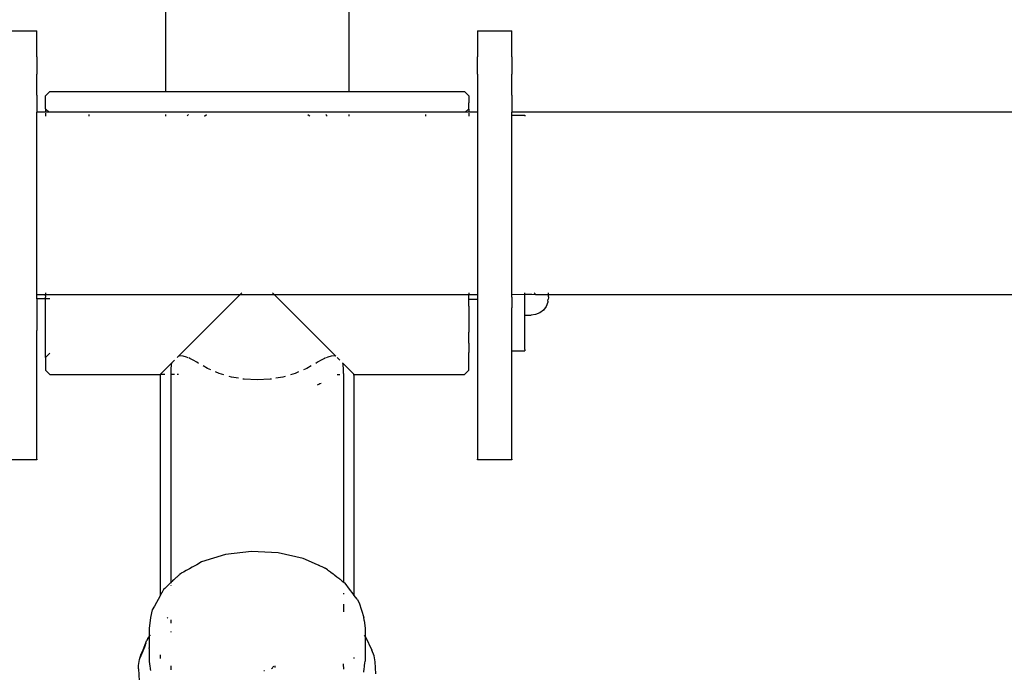
# Model space of a CAD drawing. Units: metres. Extents: x -2.39 to 1.45, y -2.47 to 2.46.
# Drawn here: x -0.52 to -0.29, y 0.11 to 0.26 of the extents above; entities that cross this region are included whole.
import ezdxf

# ---------------------------------------------------------------- set-up
doc = ezdxf.new("R2010")
doc.units = ezdxf.units.M

msp = doc.modelspace()

# ---------------------------------------------------------------- linework, layer by layer
for p, q in [((-0.48805, 0.2826), (-0.48805, 0.24685)), ((-0.44565, 0.2826), (-0.44565, 0.24685)), ((-0.52585, 0.26094), (-0.51785, 0.26094)), ((-0.51785, 0.25995), (-0.51785, 0.26094)), ((-0.41585, 0.26094), (-0.40785, 0.26094)), ((-0.41585, 0.26094), (-0.41585, 0.25995)), ((-0.40785, 0.25995), (-0.40785, 0.26094)), ((-0.51785, 0.25793), (-0.51785, 0.25995)), ((-0.51785, 0.25487), (-0.51785, 0.25793)), ((-0.41585, 0.25995), (-0.41585, 0.25793)), ((-0.41585, 0.25793), (-0.41585, 0.25487)), ((-0.40785, 0.25793), (-0.40785, 0.25995)), ((-0.40785, 0.25487), (-0.40785, 0.25793)), ((-0.51785, 0.25487), (-0.51785, 0.25087)), ((-0.41585, 0.25087), (-0.41585, 0.25487)), ((-0.40785, 0.25487), (-0.40785, 0.25087)), ((-0.51785, 0.24603), (-0.51785, 0.25087)), ((-0.41585, 0.25087), (-0.41585, 0.24603)), ((-0.40785, 0.24603), (-0.40785, 0.25087)), ((-0.51485, 0.24685), (-0.51585, 0.24585)), ((-0.51485, 0.24685), (-0.48805, 0.24685)), ((-0.48805, 0.24685), (-0.48802, 0.24685)), ((-0.48802, 0.24685), (-0.48783, 0.24685)), ((-0.48783, 0.24685), (-0.4878, 0.24685)), ((-0.4878, 0.24685), (-0.48773, 0.24685)), ((-0.48773, 0.24685), (-0.4877, 0.24685)), ((-0.4877, 0.24685), (-0.48707, 0.24685)), ((-0.48707, 0.24685), (-0.48698, 0.24685)), ((-0.48698, 0.24685), (-0.48589, 0.24685)), ((-0.48589, 0.24685), (-0.48579, 0.24685)), ((-0.48579, 0.24685), (-0.48435, 0.24685)), ((-0.48435, 0.24685), (-0.48426, 0.24685)), ((-0.48426, 0.24685), (-0.48255, 0.24685)), ((-0.48255, 0.24685), (-0.48247, 0.24685)), ((-0.48247, 0.24685), (-0.48058, 0.24685)), ((-0.48058, 0.24685), (-0.48052, 0.24685)), ((-0.48052, 0.24685), (-0.4784, 0.24685)), ((-0.4784, 0.24685), (-0.47836, 0.24685)), ((-0.47836, 0.24685), (-0.47605, 0.24685)), ((-0.47605, 0.24685), (-0.47359, 0.24685)), ((-0.47359, 0.24685), (-0.47099, 0.24685)), ((-0.47099, 0.24685), (-0.46934, 0.24685)), ((-0.46934, 0.24685), (-0.46784, 0.24685)), ((-0.46784, 0.24685), (-0.46768, 0.24686)), ((-0.46768, 0.24686), (-0.46748, 0.24685)), ((-0.46748, 0.24685), (-0.46685, 0.24685)), ((-0.46685, 0.24685), (-0.46682, 0.24685)), ((-0.46682, 0.24685), (-0.46602, 0.24686)), ((-0.46602, 0.24686), (-0.46586, 0.24685)), ((-0.46586, 0.24685), (-0.46435, 0.24685)), ((-0.46435, 0.24685), (-0.46011, 0.24685)), ((-0.46011, 0.24685), (-0.45765, 0.24685)), ((-0.45765, 0.24685), (-0.45762, 0.24685)), ((-0.45762, 0.24685), (-0.4553, 0.24685)), ((-0.4553, 0.24685), (-0.45318, 0.24685)), ((-0.45318, 0.24685), (-0.45312, 0.24685)), ((-0.45312, 0.24685), (-0.45307, 0.24685)), ((-0.45307, 0.24685), (-0.45115, 0.24685)), ((-0.45115, 0.24685), (-0.44944, 0.24685)), ((-0.44944, 0.24685), (-0.44935, 0.24685)), ((-0.44935, 0.24685), (-0.44928, 0.24685)), ((-0.44928, 0.24685), (-0.44781, 0.24685)), ((-0.44781, 0.24685), (-0.44773, 0.24685)), ((-0.44773, 0.24685), (-0.44663, 0.24685)), ((-0.44663, 0.24685), (-0.446, 0.24685)), ((-0.446, 0.24685), (-0.44597, 0.24685)), ((-0.44597, 0.24685), (-0.4459, 0.24685)), ((-0.4459, 0.24685), (-0.44568, 0.24685)), ((-0.44568, 0.24685), (-0.44565, 0.24685)), ((-0.44565, 0.24685), (-0.41885, 0.24685)), ((-0.41785, 0.24585), (-0.41885, 0.24685)), ((-0.51785, 0.24603), (-0.51785, 0.24204)), ((-0.51585, 0.24532), (-0.51585, 0.24585)), ((-0.51585, 0.24427), (-0.51585, 0.24532)), ((-0.51585, 0.24286), (-0.51585, 0.24427)), ((-0.41785, 0.24585), (-0.41785, 0.24532)), ((-0.41785, 0.24532), (-0.41785, 0.24427)), ((-0.41785, 0.24274), (-0.41785, 0.24427)), ((-0.41585, 0.24603), (-0.41585, 0.24204)), ((-0.40785, 0.24603), (-0.40785, 0.24204)), ((-0.51585, 0.24204), (-0.51785, 0.24204)), ((-0.51785, 0.24187), (-0.51785, 0.24204)), ((-0.51785, 0.24169), (-0.51785, 0.24187)), ((-0.51578, 0.2428), (-0.51585, 0.24286)), ((-0.51585, 0.24286), (-0.51585, 0.24274)), ((-0.51585, 0.24274), (-0.51585, 0.24241)), ((-0.51585, 0.24241), (-0.51585, 0.24204)), ((-0.51546, 0.24204), (-0.51585, 0.24204)), ((-0.51585, 0.24187), (-0.51585, 0.24169)), ((-0.51502, 0.24204), (-0.51578, 0.2428)), ((-0.51502, 0.24204), (-0.51546, 0.24204)), ((-0.51485, 0.24204), (-0.51502, 0.24204)), ((-0.41885, 0.24204), (-0.51485, 0.24204)), ((-0.41867, 0.24204), (-0.41885, 0.24204)), ((-0.41867, 0.24204), (-0.41791, 0.24279)), ((-0.41823, 0.24204), (-0.41867, 0.24204)), ((-0.41785, 0.24204), (-0.41823, 0.24204)), ((-0.41785, 0.24274), (-0.41785, 0.2424)), ((-0.41785, 0.2424), (-0.41785, 0.24204)), ((-0.41585, 0.24204), (-0.41785, 0.24204)), ((-0.41785, 0.24187), (-0.41785, 0.24169)), ((-0.41585, 0.24204), (-0.41585, 0.24187)), ((-0.41585, 0.24187), (-0.41585, 0.24169)), ((-0.21185, 0.24204), (-0.40785, 0.24204)), ((-0.40785, 0.24187), (-0.40785, 0.24204)), ((-0.40785, 0.24169), (-0.40785, 0.24187)), ((-0.51785, 0.24118), (-0.51785, 0.24169)), ((-0.51785, 0.24048), (-0.51785, 0.24118)), ((-0.51785, 0.24), (-0.51785, 0.24048)), ((-0.51785, 0.23834), (-0.51785, 0.24)), ((-0.51585, 0.24169), (-0.51585, 0.24151)), ((-0.51585, 0.24151), (-0.51585, 0.24118)), ((-0.50585, 0.24151), (-0.50585, 0.24143)), ((-0.50585, 0.24143), (-0.50585, 0.24118)), ((-0.48805, 0.24151), (-0.48805, 0.24118)), ((-0.48299, 0.24127), (-0.48308, 0.24118)), ((-0.48295, 0.24132), (-0.48299, 0.24127)), ((-0.4829, 0.24137), (-0.48295, 0.24132)), ((-0.48281, 0.24147), (-0.4829, 0.24137)), ((-0.48277, 0.24151), (-0.48281, 0.24147)), ((-0.47906, 0.24118), (-0.47859, 0.24151)), ((-0.45511, 0.24151), (-0.4548, 0.24129)), ((-0.4548, 0.24129), (-0.45463, 0.24118)), ((-0.45089, 0.24147), (-0.45093, 0.24151)), ((-0.45085, 0.24143), (-0.45089, 0.24147)), ((-0.45081, 0.24138), (-0.45085, 0.24143)), ((-0.45075, 0.24132), (-0.45081, 0.24138)), ((-0.45069, 0.24126), (-0.45075, 0.24132)), ((-0.45062, 0.24118), (-0.45069, 0.24126)), ((-0.44565, 0.24151), (-0.44565, 0.24118)), ((-0.42785, 0.24151), (-0.42785, 0.24144)), ((-0.42785, 0.24144), (-0.42785, 0.24118)), ((-0.41785, 0.24169), (-0.41785, 0.2415)), ((-0.41785, 0.2415), (-0.41785, 0.24118)), ((-0.41585, 0.24169), (-0.41585, 0.24118)), ((-0.41585, 0.24118), (-0.41585, 0.24048)), ((-0.41585, 0.24048), (-0.41585, 0.24)), ((-0.41585, 0.24), (-0.41585, 0.23834)), ((-0.40785, 0.24141), (-0.40785, 0.24169)), ((-0.40785, 0.24126), (-0.40785, 0.24141)), ((-0.40785, 0.24141), (-0.40485, 0.24141)), ((-0.40785, 0.24118), (-0.40785, 0.24126)), ((-0.40785, 0.24048), (-0.40785, 0.24118)), ((-0.40785, 0.24), (-0.40785, 0.24048)), ((-0.40785, 0.23834), (-0.40785, 0.24)), ((-0.40485, 0.24141), (-0.40485, 0.24126)), ((-0.40485, 0.24126), (-0.40485, 0.24118)), ((-0.51785, 0.23626), (-0.51785, 0.23834)), ((-0.41585, 0.23834), (-0.41585, 0.23626)), ((-0.40785, 0.23626), (-0.40785, 0.23834)), ((-0.51785, 0.23439), (-0.51785, 0.23626)), ((-0.41585, 0.23626), (-0.41585, 0.23439)), ((-0.40785, 0.23439), (-0.40785, 0.23626)), ((-0.51785, 0.2338), (-0.51785, 0.23439)), ((-0.51785, 0.23103), (-0.51785, 0.2338)), ((-0.41585, 0.23439), (-0.41585, 0.2338)), ((-0.41585, 0.2338), (-0.41585, 0.23103)), ((-0.40785, 0.2338), (-0.40785, 0.23439)), ((-0.40785, 0.23103), (-0.40785, 0.2338)), ((-0.51785, 0.228), (-0.51785, 0.23103)), ((-0.41585, 0.23103), (-0.41585, 0.228)), ((-0.40785, 0.228), (-0.40785, 0.23103)), ((-0.51785, 0.22793), (-0.51785, 0.228)), ((-0.51785, 0.22481), (-0.51785, 0.22793)), ((-0.41585, 0.228), (-0.41585, 0.22793)), ((-0.41585, 0.22793), (-0.41585, 0.22481)), ((-0.40785, 0.22793), (-0.40785, 0.228)), ((-0.40785, 0.22481), (-0.40785, 0.22793)), ((-0.51785, 0.22151), (-0.51785, 0.22481)), ((-0.41585, 0.22481), (-0.41585, 0.22151)), ((-0.40785, 0.22151), (-0.40785, 0.22481)), ((-0.51785, 0.22127), (-0.51785, 0.22151)), ((-0.51785, 0.21821), (-0.51785, 0.22127)), ((-0.41585, 0.22151), (-0.41585, 0.22127)), ((-0.41585, 0.22127), (-0.41585, 0.21821)), ((-0.40785, 0.22127), (-0.40785, 0.22151)), ((-0.40785, 0.21821), (-0.40785, 0.22127)), ((-0.51785, 0.21497), (-0.51785, 0.21821)), ((-0.41585, 0.21821), (-0.41585, 0.21497)), ((-0.40785, 0.21497), (-0.40785, 0.21821)), ((-0.51785, 0.21459), (-0.51785, 0.21497)), ((-0.51785, 0.21188), (-0.51785, 0.21459)), ((-0.41585, 0.21497), (-0.41585, 0.21459)), ((-0.41585, 0.21459), (-0.41585, 0.21188)), ((-0.40785, 0.21459), (-0.40785, 0.21497)), ((-0.40785, 0.21188), (-0.40785, 0.21459)), ((-0.51785, 0.20901), (-0.51785, 0.21188)), ((-0.41585, 0.21188), (-0.41585, 0.20901)), ((-0.40785, 0.20901), (-0.40785, 0.21188)), ((-0.51785, 0.2081), (-0.51785, 0.20901)), ((-0.51785, 0.20643), (-0.51785, 0.2081)), ((-0.41585, 0.20901), (-0.41585, 0.2081)), ((-0.41585, 0.2081), (-0.41585, 0.20643)), ((-0.40785, 0.2081), (-0.40785, 0.20901)), ((-0.40785, 0.20643), (-0.40785, 0.2081)), ((-0.51785, 0.20421), (-0.51785, 0.20643)), ((-0.41585, 0.20643), (-0.41585, 0.20421)), ((-0.40785, 0.20421), (-0.40785, 0.20643)), ((-0.51785, 0.20241), (-0.51785, 0.20421)), ((-0.41585, 0.20421), (-0.41585, 0.20241)), ((-0.40785, 0.20241), (-0.40785, 0.20421)), ((-0.51785, 0.20197), (-0.51785, 0.20241)), ((-0.51785, 0.20106), (-0.51785, 0.20197)), ((-0.51785, 0.2002), (-0.51785, 0.20106)), ((-0.41585, 0.20241), (-0.41585, 0.20197)), ((-0.41585, 0.20197), (-0.41585, 0.20106)), ((-0.41585, 0.20106), (-0.41585, 0.2002)), ((-0.40785, 0.20197), (-0.40785, 0.20241)), ((-0.40785, 0.20106), (-0.40785, 0.20197)), ((-0.40785, 0.2002), (-0.40785, 0.20106)), ((-0.51785, 0.20015), (-0.51785, 0.2002)), ((-0.51785, 0.20006), (-0.51785, 0.20015)), ((-0.51785, 0.20002), (-0.51785, 0.20006)), ((-0.51785, 0.19996), (-0.51785, 0.20002)), ((-0.51785, 0.19985), (-0.51785, 0.19996)), ((-0.51785, 0.1998), (-0.51785, 0.19985)), ((-0.51785, 0.19985), (-0.51585, 0.19985)), ((-0.51785, 0.19955), (-0.51785, 0.1998)), ((-0.51785, 0.19941), (-0.51785, 0.19955)), ((-0.51785, 0.1992), (-0.51785, 0.19941)), ((-0.51785, 0.19911), (-0.51785, 0.1992)), ((-0.51785, 0.19898), (-0.51785, 0.19911)), ((-0.51785, 0.19893), (-0.51785, 0.19898)), ((-0.51785, 0.1989), (-0.51785, 0.19893)), ((-0.51785, 0.19884), (-0.51785, 0.1989)), ((-0.51785, 0.19879), (-0.51785, 0.19884)), ((-0.51585, 0.19879), (-0.51785, 0.19879)), ((-0.51785, 0.19879), (-0.51785, 0.19636)), ((-0.51585, 0.2002), (-0.51585, 0.20007)), ((-0.51585, 0.20007), (-0.51585, 0.20002)), ((-0.51585, 0.20002), (-0.51585, 0.19993)), ((-0.51585, 0.19993), (-0.51585, 0.19985)), ((-0.51585, 0.19985), (-0.51585, 0.19981)), ((-0.51585, 0.19985), (-0.51485, 0.19985)), ((-0.51585, 0.19951), (-0.51585, 0.19981)), ((-0.51585, 0.19951), (-0.51585, 0.19941)), ((-0.51585, 0.19941), (-0.51585, 0.1992)), ((-0.51585, 0.1991), (-0.51585, 0.1992)), ((-0.51585, 0.19895), (-0.51585, 0.1991)), ((-0.51585, 0.19889), (-0.51585, 0.19895)), ((-0.51585, 0.19885), (-0.51585, 0.19889)), ((-0.51585, 0.19879), (-0.51585, 0.19885)), ((-0.51485, 0.19879), (-0.51585, 0.19879)), ((-0.51585, 0.19804), (-0.51585, 0.19879)), ((-0.51485, 0.19985), (-0.47075, 0.19985)), ((-0.4738, 0.1968), (-0.47075, 0.19985)), ((-0.47075, 0.19985), (-0.47058, 0.20002)), ((-0.47075, 0.19985), (-0.47037, 0.19985)), ((-0.47058, 0.20002), (-0.4704, 0.2002)), ((-0.47037, 0.19985), (-0.46685, 0.19985)), ((-0.46685, 0.19985), (-0.46333, 0.19985)), ((-0.46333, 0.19985), (-0.46294, 0.19985)), ((-0.46329, 0.2002), (-0.46312, 0.20002)), ((-0.46312, 0.20002), (-0.46294, 0.19985)), ((-0.46294, 0.19985), (-0.4599, 0.1968)), ((-0.46294, 0.19985), (-0.41885, 0.19985)), ((-0.41885, 0.19985), (-0.41785, 0.19985)), ((-0.41785, 0.2002), (-0.41785, 0.20002)), ((-0.41785, 0.20002), (-0.41785, 0.19985)), ((-0.41785, 0.19985), (-0.41785, 0.19974)), ((-0.41785, 0.19985), (-0.41585, 0.19985)), ((-0.41785, 0.19968), (-0.41785, 0.19974)), ((-0.41785, 0.19933), (-0.41785, 0.19968)), ((-0.41785, 0.19927), (-0.41785, 0.19933)), ((-0.41785, 0.19902), (-0.41785, 0.19927)), ((-0.41785, 0.19898), (-0.41785, 0.19902)), ((-0.41785, 0.19883), (-0.41785, 0.19898)), ((-0.41785, 0.19876), (-0.41785, 0.19883)), ((-0.41785, 0.19876), (-0.41585, 0.19876)), ((-0.41785, 0.19711), (-0.41785, 0.19876)), ((-0.41585, 0.2002), (-0.41585, 0.20002)), ((-0.41585, 0.20002), (-0.41585, 0.19985)), ((-0.41585, 0.19985), (-0.41585, 0.19974)), ((-0.41585, 0.19974), (-0.41585, 0.19968)), ((-0.41585, 0.19968), (-0.41585, 0.19933)), ((-0.41585, 0.19933), (-0.41585, 0.19927)), ((-0.41585, 0.19927), (-0.41585, 0.19902)), ((-0.41585, 0.19902), (-0.41585, 0.19898)), ((-0.41585, 0.19898), (-0.41585, 0.19883)), ((-0.41585, 0.19883), (-0.41585, 0.19876)), ((-0.41585, 0.19876), (-0.41585, 0.19636)), ((-0.40785, 0.20002), (-0.40785, 0.2002)), ((-0.40785, 0.19985), (-0.40785, 0.20002)), ((-0.40785, 0.19985), (-0.40485, 0.19987)), ((-0.40785, 0.19923), (-0.40785, 0.19985)), ((-0.40785, 0.19923), (-0.40785, 0.19672)), ((-0.40485, 0.20002), (-0.40485, 0.2002)), ((-0.40485, 0.19987), (-0.40485, 0.20002)), ((-0.40485, 0.19987), (-0.4034, 0.19987)), ((-0.40485, 0.19923), (-0.40485, 0.19987)), ((-0.40485, 0.19869), (-0.40485, 0.19923)), ((-0.40485, 0.19764), (-0.40485, 0.19869)), ((-0.4034, 0.19987), (-0.40325, 0.19988)), ((-0.40325, 0.19988), (-0.40235, 0.19985)), ((-0.40257, 0.20002), (-0.4027, 0.2002)), ((-0.40257, 0.20002), (-0.40253, 0.19992)), ((-0.40235, 0.19985), (-0.4015, 0.19985)), ((-0.40235, 0.1998), (-0.40152, 0.1998)), ((-0.40152, 0.1998), (-0.40137, 0.1998)), ((-0.4015, 0.19985), (-0.40137, 0.19985)), ((-0.40137, 0.19985), (-0.40054, 0.19985)), ((-0.40054, 0.19985), (-0.39989, 0.19985)), ((-0.39989, 0.19985), (-0.39955, 0.19985)), ((-0.39989, 0.1998), (-0.39958, 0.1998)), ((-0.39958, 0.1998), (-0.39949, 0.1998)), ((-0.39955, 0.19985), (-0.39949, 0.19985)), ((-0.39949, 0.19985), (-0.39943, 0.19985)), ((-0.39949, 0.1998), (-0.39943, 0.1998)), ((-0.39949, 0.19831), (-0.39941, 0.19874)), ((-0.39943, 0.19985), (-0.39937, 0.19985)), ((-0.39943, 0.1998), (-0.39938, 0.1998)), ((-0.39935, 0.19906), (-0.39941, 0.19874)), ((-0.39937, 0.19985), (-0.39938, 0.1998)), ((-0.39935, 0.19959), (-0.39938, 0.1998)), ((-0.39938, 0.1998), (-0.39935, 0.1998)), ((-0.39935, 0.19992), (-0.39937, 0.19985)), ((-0.39935, 0.1998), (-0.39937, 0.19985)), ((-0.39937, 0.19985), (-0.21185, 0.19985)), ((-0.39935, 0.20002), (-0.39935, 0.2002)), ((-0.39935, 0.19992), (-0.39935, 0.20002)), ((-0.39935, 0.19927), (-0.39935, 0.19959)), ((-0.39935, 0.19927), (-0.39935, 0.19906)), ((-0.51785, 0.19636), (-0.51785, 0.19145)), ((-0.51585, 0.19711), (-0.51585, 0.19804)), ((-0.51585, 0.19536), (-0.51585, 0.19711)), ((-0.47706, 0.19354), (-0.4738, 0.1968)), ((-0.4599, 0.1968), (-0.45663, 0.19354)), ((-0.41785, 0.19711), (-0.41785, 0.19399)), ((-0.41585, 0.19636), (-0.41585, 0.19145)), ((-0.40785, 0.19636), (-0.40785, 0.19672)), ((-0.40785, 0.19439), (-0.40785, 0.19636)), ((-0.40485, 0.19672), (-0.40485, 0.19764)), ((-0.40485, 0.196), (-0.40485, 0.19672)), ((-0.40054, 0.19621), (-0.40137, 0.19556)), ((-0.39989, 0.19704), (-0.40054, 0.19621)), ((-0.39949, 0.19802), (-0.39989, 0.19704)), ((-0.39949, 0.19831), (-0.39949, 0.19812)), ((-0.39949, 0.19812), (-0.39949, 0.19802)), ((-0.51585, 0.19399), (-0.51585, 0.19536)), ((-0.51585, 0.19288), (-0.51585, 0.19399)), ((-0.41785, 0.19399), (-0.41785, 0.19112)), ((-0.40785, 0.19229), (-0.40785, 0.19439)), ((-0.40485, 0.19591), (-0.40485, 0.196)), ((-0.40485, 0.19546), (-0.40485, 0.19591)), ((-0.40485, 0.1954), (-0.40485, 0.19546)), ((-0.40485, 0.19513), (-0.40485, 0.1954)), ((-0.40485, 0.1951), (-0.40485, 0.19513)), ((-0.40485, 0.19501), (-0.40485, 0.1951)), ((-0.40485, 0.19501), (-0.4034, 0.19501)), ((-0.40485, 0.19439), (-0.40485, 0.19501)), ((-0.40485, 0.19229), (-0.40485, 0.19439)), ((-0.40235, 0.19516), (-0.4034, 0.19501)), ((-0.40137, 0.19556), (-0.40235, 0.19516)), ((-0.51585, 0.19112), (-0.51585, 0.19288)), ((-0.48007, 0.19053), (-0.47706, 0.19354)), ((-0.45663, 0.19354), (-0.45362, 0.19053)), ((-0.40785, 0.19145), (-0.40785, 0.19229)), ((-0.40485, 0.19046), (-0.40485, 0.19229)), ((-0.51785, 0.18736), (-0.51785, 0.19145)), ((-0.51585, 0.19067), (-0.51585, 0.19112)), ((-0.51585, 0.18879), (-0.51585, 0.19067)), ((-0.48276, 0.18785), (-0.48007, 0.19053)), ((-0.45094, 0.18785), (-0.45362, 0.19053)), ((-0.41785, 0.18855), (-0.41785, 0.19112)), ((-0.41585, 0.19145), (-0.41585, 0.18736)), ((-0.40785, 0.19046), (-0.40785, 0.19145)), ((-0.40785, 0.18897), (-0.40785, 0.19046)), ((-0.40485, 0.18897), (-0.40485, 0.19046)), ((-0.51785, 0.18421), (-0.51785, 0.18736)), ((-0.51585, 0.18855), (-0.51585, 0.18879)), ((-0.51585, 0.18727), (-0.51585, 0.18855)), ((-0.51585, 0.18636), (-0.51585, 0.18727)), ((-0.48505, 0.18555), (-0.48276, 0.18785)), ((-0.45094, 0.18785), (-0.44865, 0.18553)), ((-0.41785, 0.18855), (-0.41785, 0.18636)), ((-0.41585, 0.18736), (-0.41585, 0.18421)), ((-0.40785, 0.18784), (-0.40785, 0.18897)), ((-0.40785, 0.18736), (-0.40785, 0.18784)), ((-0.40785, 0.1871), (-0.40785, 0.18736)), ((-0.40785, 0.18686), (-0.40785, 0.1871)), ((-0.40485, 0.18784), (-0.40485, 0.18897)), ((-0.40485, 0.1871), (-0.40485, 0.18784)), ((-0.40485, 0.1871), (-0.40485, 0.18686)), ((-0.51585, 0.18616), (-0.51585, 0.18636)), ((-0.51585, 0.18548), (-0.51585, 0.18616)), ((-0.51524, 0.18587), (-0.51585, 0.18526)), ((-0.51585, 0.18526), (-0.51585, 0.18548)), ((-0.51585, 0.18526), (-0.51585, 0.1846)), ((-0.51485, 0.18626), (-0.51524, 0.18587)), ((-0.48539, 0.18521), (-0.48505, 0.18555)), ((-0.48473, 0.18559), (-0.48499, 0.18555)), ((-0.48401, 0.18552), (-0.48473, 0.18559)), ((-0.48325, 0.18532), (-0.48401, 0.18552)), ((-0.48282, 0.18516), (-0.48325, 0.18532)), ((-0.48244, 0.18501), (-0.4827, 0.18511)), ((-0.48164, 0.18461), (-0.48244, 0.18501)), ((-0.45125, 0.18501), (-0.45206, 0.18461)), ((-0.451, 0.18511), (-0.45125, 0.18501)), ((-0.45045, 0.18532), (-0.45088, 0.18516)), ((-0.44968, 0.18552), (-0.45045, 0.18532)), ((-0.44896, 0.18559), (-0.44968, 0.18552)), ((-0.44871, 0.18555), (-0.44896, 0.18559)), ((-0.44831, 0.18521), (-0.4477, 0.1846)), ((-0.41785, 0.1846), (-0.41785, 0.18636)), ((-0.40785, 0.18677), (-0.40785, 0.18686)), ((-0.40785, 0.18677), (-0.40485, 0.18677)), ((-0.40785, 0.18421), (-0.40785, 0.18677)), ((-0.40485, 0.18686), (-0.40485, 0.18677)), ((-0.51785, 0.18208), (-0.51785, 0.18421)), ((-0.51585, 0.1846), (-0.51585, 0.18331)), ((-0.51585, 0.18331), (-0.51585, 0.18252)), ((-0.51585, 0.18252), (-0.51585, 0.18226)), ((-0.48825, 0.18236), (-0.4869, 0.18371)), ((-0.4869, 0.18371), (-0.48666, 0.18395)), ((-0.48677, 0.18357), (-0.48685, 0.18242)), ((-0.48674, 0.18368), (-0.48677, 0.18357)), ((-0.48672, 0.18372), (-0.48674, 0.18368)), ((-0.48666, 0.18395), (-0.48672, 0.18372)), ((-0.48666, 0.18395), (-0.48657, 0.18403)), ((-0.48664, 0.184), (-0.48666, 0.18395)), ((-0.48657, 0.18403), (-0.48649, 0.18412)), ((-0.48649, 0.18412), (-0.486, 0.1846)), ((-0.48085, 0.18412), (-0.48164, 0.18461)), ((-0.4804, 0.18387), (-0.48085, 0.18412)), ((-0.47836, 0.18268), (-0.47938, 0.18327)), ((-0.47761, 0.18236), (-0.47836, 0.18268)), ((-0.45533, 0.18268), (-0.45609, 0.18236)), ((-0.45432, 0.18327), (-0.45533, 0.18268)), ((-0.45285, 0.18412), (-0.45329, 0.18387)), ((-0.45206, 0.18461), (-0.45285, 0.18412)), ((-0.44704, 0.18395), (-0.44706, 0.184)), ((-0.44704, 0.18395), (-0.4468, 0.18371)), ((-0.44696, 0.18368), (-0.44704, 0.18395)), ((-0.44693, 0.18357), (-0.44696, 0.18368)), ((-0.44685, 0.18242), (-0.44693, 0.18357)), ((-0.44545, 0.18236), (-0.4468, 0.18371)), ((-0.41785, 0.18331), (-0.41785, 0.1846)), ((-0.41785, 0.18252), (-0.41785, 0.18331)), ((-0.41785, 0.18226), (-0.41785, 0.18252)), ((-0.41585, 0.18421), (-0.41585, 0.18208)), ((-0.40785, 0.18208), (-0.40785, 0.18421)), ((-0.51785, 0.16293), (-0.51785, 0.18208)), ((-0.51485, 0.18126), (-0.51585, 0.18226)), ((-0.51485, 0.18126), (-0.48935, 0.18126)), ((-0.48935, 0.18126), (-0.48907, 0.18153)), ((-0.48907, 0.18126), (-0.48935, 0.18126)), ((-0.48935, 0.18126), (-0.48935, 0.13002)), ((-0.48907, 0.18153), (-0.48825, 0.18236)), ((-0.48825, 0.18126), (-0.48907, 0.18126)), ((-0.48685, 0.18126), (-0.4869, 0.18126)), ((-0.48685, 0.18242), (-0.48685, 0.18236)), ((-0.48685, 0.18236), (-0.48685, 0.18224)), ((-0.48685, 0.18224), (-0.48685, 0.18153)), ((-0.48685, 0.18153), (-0.48685, 0.18149)), ((-0.48685, 0.18149), (-0.48685, 0.18143)), ((-0.48685, 0.18143), (-0.48685, 0.18131)), ((-0.48685, 0.18131), (-0.48685, 0.18126)), ((-0.48685, 0.18126), (-0.48685, 0.13304)), ((-0.4868, 0.18126), (-0.48685, 0.18126)), ((-0.4867, 0.18126), (-0.4868, 0.18126)), ((-0.48667, 0.18126), (-0.4867, 0.18126)), ((-0.48649, 0.18126), (-0.48667, 0.18126)), ((-0.48645, 0.18126), (-0.48649, 0.18126)), ((-0.4864, 0.18126), (-0.48645, 0.18126)), ((-0.48614, 0.18126), (-0.4864, 0.18126)), ((-0.486, 0.18126), (-0.48614, 0.18126)), ((-0.48533, 0.18126), (-0.48541, 0.18126)), ((-0.48505, 0.18126), (-0.48533, 0.18126)), ((-0.47567, 0.18154), (-0.47646, 0.18187)), ((-0.47454, 0.18121), (-0.47567, 0.18154)), ((-0.47282, 0.1807), (-0.47336, 0.18086)), ((-0.47118, 0.18042), (-0.47282, 0.1807)), ((-0.46986, 0.18019), (-0.47014, 0.18024)), ((-0.46685, 0.18002), (-0.46986, 0.18019)), ((-0.46384, 0.18019), (-0.46685, 0.18002)), ((-0.46356, 0.18024), (-0.46384, 0.18019)), ((-0.46088, 0.1807), (-0.46252, 0.18042)), ((-0.46034, 0.18086), (-0.46088, 0.1807)), ((-0.45803, 0.18154), (-0.45916, 0.18121)), ((-0.45724, 0.18187), (-0.45803, 0.18154)), ((-0.4483, 0.18126), (-0.44826, 0.18126)), ((-0.44826, 0.18126), (-0.44793, 0.18126)), ((-0.44793, 0.18126), (-0.44769, 0.18126)), ((-0.44693, 0.18126), (-0.44689, 0.18126)), ((-0.44689, 0.18126), (-0.44685, 0.18126)), ((-0.44685, 0.18239), (-0.44685, 0.18242)), ((-0.44685, 0.18236), (-0.44685, 0.18239)), ((-0.44685, 0.18224), (-0.44685, 0.18236)), ((-0.44685, 0.18163), (-0.44685, 0.18224)), ((-0.44685, 0.18153), (-0.44685, 0.18163)), ((-0.44685, 0.18153), (-0.44685, 0.18149)), ((-0.44685, 0.18149), (-0.44685, 0.18143)), ((-0.44685, 0.18143), (-0.44685, 0.18131)), ((-0.44685, 0.18131), (-0.44685, 0.18126)), ((-0.44685, 0.18126), (-0.44685, 0.13321)), ((-0.44685, 0.18126), (-0.4468, 0.18126)), ((-0.44463, 0.18153), (-0.44545, 0.18236)), ((-0.44435, 0.18126), (-0.44463, 0.18153)), ((-0.44463, 0.18126), (-0.44435, 0.18126)), ((-0.44435, 0.13007), (-0.44435, 0.18126)), ((-0.44435, 0.18126), (-0.41885, 0.18126)), ((-0.41785, 0.18226), (-0.41885, 0.18126)), ((-0.41585, 0.18208), (-0.41585, 0.16293)), ((-0.40785, 0.16293), (-0.40785, 0.18208)), ((-0.45285, 0.1789), (-0.45259, 0.17905)), ((-0.45259, 0.17905), (-0.45233, 0.17917)), ((-0.45233, 0.17917), (-0.45206, 0.17924)), ((-0.51785, 0.16214), (-0.51785, 0.16293)), ((-0.51785, 0.16166), (-0.51785, 0.16214)), ((-0.41585, 0.16293), (-0.41585, 0.16214)), ((-0.41585, 0.16214), (-0.41585, 0.16166)), ((-0.40785, 0.16214), (-0.40785, 0.16293)), ((-0.40785, 0.16166), (-0.40785, 0.16214)), ((-0.51785, 0.1615), (-0.52585, 0.1615)), ((-0.51785, 0.16166), (-0.51785, 0.1615)), ((-0.41585, 0.1615), (-0.41585, 0.16166)), ((-0.40785, 0.1615), (-0.41585, 0.1615)), ((-0.40785, 0.16166), (-0.40785, 0.1615)), ((-0.47416, 0.13954), (-0.47971, 0.13784)), ((-0.46813, 0.14027), (-0.47416, 0.13954)), ((-0.462, 0.13997), (-0.46813, 0.14027)), ((-0.4562, 0.13866), (-0.462, 0.13997)), ((-0.48126, 0.13698), (-0.48188, 0.13664)), ((-0.48085, 0.13721), (-0.48126, 0.13698)), ((-0.47971, 0.13784), (-0.48085, 0.13721)), ((-0.45285, 0.13718), (-0.4562, 0.13866)), ((-0.45265, 0.13709), (-0.45285, 0.13718)), ((-0.45258, 0.13706), (-0.45265, 0.13709)), ((-0.45252, 0.13704), (-0.45258, 0.13706)), ((-0.45231, 0.13694), (-0.45252, 0.13704)), ((-0.45224, 0.13691), (-0.45231, 0.13694)), ((-0.45203, 0.13682), (-0.45224, 0.13691)), ((-0.48515, 0.13464), (-0.48525, 0.13455)), ((-0.48507, 0.13471), (-0.48515, 0.13464)), ((-0.48496, 0.13481), (-0.48507, 0.13471)), ((-0.48482, 0.13489), (-0.48496, 0.13481)), ((-0.48437, 0.13527), (-0.48482, 0.13492)), ((-0.48482, 0.13492), (-0.48482, 0.13489)), ((-0.48427, 0.13532), (-0.48437, 0.13527)), ((-0.48391, 0.13552), (-0.48427, 0.13532)), ((-0.48332, 0.13584), (-0.48391, 0.13552)), ((-0.4827, 0.13619), (-0.48332, 0.13584)), ((-0.4825, 0.13629), (-0.4827, 0.13619)), ((-0.48188, 0.13664), (-0.4825, 0.13629)), ((-0.45183, 0.13673), (-0.45203, 0.13682)), ((-0.45119, 0.13644), (-0.45183, 0.13673)), ((-0.45119, 0.13644), (-0.45113, 0.13643)), ((-0.45058, 0.13601), (-0.45113, 0.13643)), ((-0.45038, 0.13586), (-0.45058, 0.13601)), ((-0.45029, 0.13579), (-0.45038, 0.13586)), ((-0.45011, 0.13566), (-0.45029, 0.13579)), ((-0.44985, 0.13546), (-0.45011, 0.13566)), ((-0.44979, 0.13542), (-0.44985, 0.13546)), ((-0.44924, 0.135), (-0.44979, 0.13542)), ((-0.44905, 0.13486), (-0.44924, 0.135)), ((-0.44892, 0.13477), (-0.44905, 0.13486)), ((-0.44888, 0.13474), (-0.44892, 0.13477)), ((-0.44838, 0.13436), (-0.44888, 0.13474)), ((-0.4869, 0.133), (-0.48825, 0.13173)), ((-0.48685, 0.13304), (-0.4869, 0.133)), ((-0.4868, 0.13308), (-0.48685, 0.13304)), ((-0.48685, 0.13304), (-0.48685, 0.13294)), ((-0.48685, 0.13238), (-0.48685, 0.13232)), ((-0.48667, 0.13321), (-0.4868, 0.13308)), ((-0.48656, 0.13332), (-0.48667, 0.13321)), ((-0.4865, 0.13337), (-0.48656, 0.13332)), ((-0.48645, 0.13342), (-0.4865, 0.13337)), ((-0.48642, 0.13345), (-0.48645, 0.13342)), ((-0.48614, 0.1337), (-0.48642, 0.13345)), ((-0.48605, 0.13379), (-0.48614, 0.1337)), ((-0.48558, 0.13423), (-0.48605, 0.13379)), ((-0.48547, 0.13434), (-0.48558, 0.13423)), ((-0.48533, 0.13446), (-0.48547, 0.13434)), ((-0.48528, 0.13451), (-0.48533, 0.13446)), ((-0.48525, 0.13455), (-0.48528, 0.13451)), ((-0.44823, 0.13425), (-0.44838, 0.13436)), ((-0.44817, 0.1342), (-0.44823, 0.13425)), ((-0.44797, 0.13405), (-0.44817, 0.1342)), ((-0.44793, 0.13402), (-0.44797, 0.13405)), ((-0.44777, 0.1339), (-0.44793, 0.13402)), ((-0.44765, 0.13382), (-0.44777, 0.1339)), ((-0.44756, 0.13375), (-0.44765, 0.13382)), ((-0.4472, 0.13347), (-0.44756, 0.13375)), ((-0.44714, 0.13343), (-0.4472, 0.13347)), ((-0.44714, 0.13343), (-0.44693, 0.13327)), ((-0.44693, 0.13327), (-0.44689, 0.13324)), ((-0.44689, 0.13324), (-0.44685, 0.13321)), ((-0.44685, 0.13321), (-0.4468, 0.13317)), ((-0.4468, 0.13317), (-0.44647, 0.13291)), ((-0.44545, 0.13155), (-0.44647, 0.13291)), ((-0.48907, 0.13049), (-0.48935, 0.13002)), ((-0.48935, 0.13002), (-0.48935, 0.12998)), ((-0.489, 0.13062), (-0.48907, 0.13052)), ((-0.48907, 0.13049), (-0.48907, 0.13052)), ((-0.48899, 0.13067), (-0.489, 0.13062)), ((-0.48895, 0.1307), (-0.48899, 0.13067)), ((-0.48855, 0.13144), (-0.48895, 0.1307)), ((-0.48825, 0.13173), (-0.48855, 0.13144)), ((-0.44685, 0.13058), (-0.44685, 0.13039)), ((-0.44463, 0.13044), (-0.44545, 0.13155)), ((-0.44435, 0.13007), (-0.44463, 0.13044)), ((-0.44372, 0.12923), (-0.44435, 0.13007)), ((-0.48935, 0.12998), (-0.49066, 0.12759)), ((-0.44685, 0.12808), (-0.44687, 0.12647)), ((-0.44372, 0.12923), (-0.44325, 0.12841)), ((-0.44325, 0.12841), (-0.44216, 0.125)), ((-0.49115, 0.12674), (-0.49155, 0.12494)), ((-0.49066, 0.12759), (-0.49115, 0.12674)), ((-0.44687, 0.12647), (-0.44685, 0.12631)), ((-0.49155, 0.12494), (-0.49185, 0.12243)), ((-0.48771, 0.12486), (-0.48756, 0.12499)), ((-0.48685, 0.12444), (-0.48685, 0.12441)), ((-0.48685, 0.12441), (-0.48685, 0.12437)), ((-0.48685, 0.12437), (-0.48685, 0.12418)), ((-0.48685, 0.12418), (-0.48685, 0.12386)), ((-0.48685, 0.12386), (-0.48685, 0.12366)), ((-0.44209, 0.12445), (-0.44216, 0.125)), ((-0.44206, 0.12431), (-0.44209, 0.12445)), ((-0.44206, 0.12431), (-0.44185, 0.12249)), ((-0.49185, 0.12243), (-0.49185, 0.12053)), ((-0.48685, 0.12176), (-0.48685, 0.12158)), ((-0.44185, 0.12063), (-0.44202, 0.12092)), ((-0.44185, 0.12249), (-0.44185, 0.12063)), ((-0.49304, 0.1181), (-0.49243, 0.11971)), ((-0.49261, 0.11903), (-0.49304, 0.1181)), ((-0.4922, 0.12011), (-0.49243, 0.11971)), ((-0.4922, 0.12011), (-0.49185, 0.12053)), ((-0.49185, 0.12053), (-0.49185, 0.1204)), ((-0.49185, 0.1204), (-0.49185, 0.12036)), ((-0.49185, 0.12036), (-0.49185, 0.11926)), ((-0.49185, 0.11926), (-0.49185, 0.11913)), ((-0.49185, 0.11913), (-0.49185, 0.11864)), ((-0.49185, 0.11864), (-0.49185, 0.11793)), ((-0.49164, 0.12077), (-0.49157, 0.12085)), ((-0.44179, 0.12053), (-0.44185, 0.12063)), ((-0.44185, 0.12063), (-0.44185, 0.12055)), ((-0.44185, 0.12055), (-0.44185, 0.12005)), ((-0.44185, 0.12005), (-0.44185, 0.11919)), ((-0.44185, 0.11919), (-0.44185, 0.11885)), ((-0.44185, 0.11885), (-0.44185, 0.11883)), ((-0.44185, 0.11883), (-0.44185, 0.11864)), ((-0.44185, 0.11864), (-0.44185, 0.11802)), ((-0.44179, 0.12053), (-0.44028, 0.11744)), ((-0.49411, 0.11524), (-0.49374, 0.11658)), ((-0.4928, 0.11852), (-0.49374, 0.11622)), ((-0.49304, 0.1181), (-0.49374, 0.11658)), ((-0.49374, 0.11622), (-0.49304, 0.1181)), ((-0.49185, 0.11781), (-0.49185, 0.11793)), ((-0.49185, 0.11781), (-0.49185, 0.11727)), ((-0.49185, 0.11727), (-0.49185, 0.11697)), ((-0.49185, 0.11697), (-0.49185, 0.11689)), ((-0.49185, 0.11689), (-0.49185, 0.11571)), ((-0.44185, 0.11802), (-0.44185, 0.11787)), ((-0.44185, 0.11787), (-0.44185, 0.11783)), ((-0.44185, 0.11783), (-0.44185, 0.11776)), ((-0.44185, 0.11776), (-0.44185, 0.11669)), ((-0.44185, 0.11669), (-0.44185, 0.11657)), ((-0.44185, 0.11657), (-0.44185, 0.11511)), ((-0.43977, 0.11611), (-0.44028, 0.11744)), ((-0.49431, 0.11383), (-0.49411, 0.11524)), ((-0.49411, 0.11524), (-0.49392, 0.11572)), ((-0.49392, 0.11572), (-0.4939, 0.11579)), ((-0.4939, 0.11579), (-0.49374, 0.11616)), ((-0.49374, 0.11616), (-0.49374, 0.11622)), ((-0.49185, 0.11571), (-0.49185, 0.11476)), ((-0.49185, 0.11476), (-0.49172, 0.1137)), ((-0.48935, 0.1163), (-0.48935, 0.11551)), ((-0.44689, 0.11417), (-0.4468, 0.11426)), ((-0.44689, 0.11417), (-0.44685, 0.113)), ((-0.44435, 0.11551), (-0.44435, 0.11569)), ((-0.44197, 0.11382), (-0.4419, 0.11438)), ((-0.4419, 0.11438), (-0.44185, 0.11483)), ((-0.44185, 0.11511), (-0.44185, 0.11483)), ((-0.4395, 0.11471), (-0.43977, 0.11611)), ((-0.43939, 0.11194), (-0.4395, 0.11471)), ((-0.49431, 0.11306), (-0.49431, 0.11383)), ((-0.49431, 0.11306), (-0.4942, 0.11029)), ((-0.49172, 0.1137), (-0.49166, 0.11327)), ((-0.49166, 0.11327), (-0.49164, 0.11306)), ((-0.49164, 0.11306), (-0.49159, 0.1127)), ((-0.48685, 0.1138), (-0.48685, 0.11284)), ((-0.46531, 0.1127), (-0.46515, 0.11266)), ((-0.46353, 0.11316), (-0.46333, 0.11334)), ((-0.46333, 0.11334), (-0.46322, 0.11345)), ((-0.46322, 0.11345), (-0.46302, 0.1137)), ((-0.46268, 0.11343), (-0.46268, 0.11375)), ((-0.44215, 0.11231), (-0.44205, 0.11313)), ((-0.44205, 0.11313), (-0.44201, 0.11346)), ((-0.44201, 0.11346), (-0.44197, 0.11382))]:
    msp.add_line(p, q)

doc.saveas('drawing.dxf')
